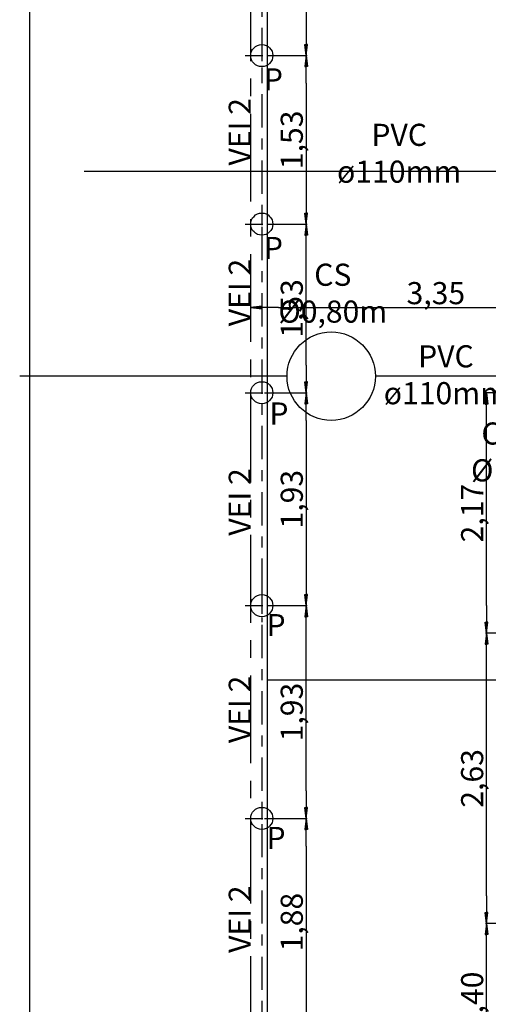
# Model space of a CAD drawing. Extents: x -155 to 384, y 238 to 380.
# Drawn here: x 198 to 203, y 356 to 365 of the extents above; entities that cross this region are included whole.
import ezdxf

# ---------------------------------------------------------------- set-up
doc = ezdxf.new("R2010")
doc.units = 0
doc.header["$MEASUREMENT"] = 0
doc.header["$PDMODE"] = 34
doc.linetypes.add('ACAD_ISO10W100', pattern=[18, 12, -3, 0, -3])
doc.linetypes.add('CENTRO', pattern=[50.8, 31.75, -6.35, 6.35, -6.35])
doc.layers.get('0').update_dxf_attribs({"linetype": 'CONTINUOUS'})
doc.layers.get('DEFPOINTS').update_dxf_attribs({"color": 140, "linetype": 'CONTINUOUS'})
for name, color, linetype in [('Cota Fundaciones', 251, 'CONTINUOUS'), ('Eje', 1, 'CENTRO'), ('Fundaciones', 4, 'CONTINUOUS'), ('Fundaciones txt', 2, 'CONTINUOUS'), ('SANITARIOS_PA_TXT', 11, 'CONTINUOUS'), ('SANITARIOS_PB', 11, 'CONTINUOUS'), ('SANITARIOS_PB_TXT', 11, 'CONTINUOUS'), ('VISTA_PB', 251, 'CONTINUOUS')]:
    doc.layers.add(name, color=color, linetype=linetype)
doc.layers.add('Muro P.A.', color=5, linetype='CONTINUOUS', lineweight=60)
doc.styles.add('0.2 - 1-100', font='isocpeur.ttf', dxfattribs={"height": 0.2})
doc.dimstyles.new('Cota Fundaciones', dxfattribs={"dimtxt": 0.2, "dimasz": 0.25, "dimexe": 0.01, "dimexo": 0.05, "dimgap": 0.01, "dimtad": 1, "dimzin": 0, "dimtxsty": '0.2 - 1-100', "dimblk": 'Cota Fundaciones', "dimcen": -0.03, "dimclrd": 256, "dimclre": 256, "dimclrt": 2, "dimaunit": 1, "dimadec": 3, "dimazin": 0, "dimtfac": 1, "dimtmove": 2, "dimatfit": 1, "dimldrblk": 'Cota Fundaciones', "dimfxl": 1, "dimtolj": 1, "dimtzin": 0, "dimlwd": -1, "dimlwe": -1, "dimarcsym": 0})

# ---------------------------------------------------------------- blocks, each defined once
blk = doc.blocks.new('Cota Fundaciones')
at = {"layer": 'Cota Fundaciones'}
for p, q in [((-1, 0), (0, 0)), ((-0.4, -0.05), (-0.4, 0.05)), ((0, 0), (-0.4, 0.05)), ((-0.4, -0.05), (0, 0))]:
    blk.add_line(p, q, dxfattribs=at)
at = {"layer": 'Cota Fundaciones', "linetype": 'Continuous'}
for p, q in [((0, 0), (-0.4, 0.05)), ((-0.4, 0.05), (-0.4, 0)), ((-0.4, -0.05), (-0.4, 0)), ((0, 0), (-0.4, -0.05)), ((-0.4, 0), (0, 0)), ((-0.4, 0), (0, 0))]:
    blk.add_line(p, q, dxfattribs=at)
at = {"layer": 'Cota Fundaciones', "linetype": 'Continuous', "extrusion": (0, 0, -1)}
blk.add_solid([(0.4, 0), (0, 0), (0.4, 0.05)], dxfattribs=at)
at = {"layer": 'Cota Fundaciones', "linetype": 'Continuous'}
for points in [[(-0.4, -0.05), (-0.4, 0), (0, 0)], [(-0.4, 0), (-0.4, 0), (0, 0)], [(-0.4, 0), (-0.4, 0), (0, 0)]]:
    blk.add_solid(points, dxfattribs=at)
blk = doc.blocks.new('*D190')
at = {"layer": 'Cota Fundaciones', "transparency": 16777216}
for p, q in [((200.3883, 362.0706), (200.3883, 362.1105)), ((200.6383, 362.1005), (203.4883, 362.1005)), ((203.7383, 361.3779), (203.7383, 362.1105))]:
    blk.add_line(p, q, dxfattribs=at)
at = {"layer": 'DEFPOINTS', "color": 0, "transparency": 16777216}
for p in [(203.7383, 362.1005), (200.3883, 362.0206), (203.7383, 361.3279)]:
    blk.add_point(p, dxfattribs=at)
at = {"layer": 'Cota Fundaciones', "transparency": 16777216, "xscale": 0.25, "yscale": 0.25, "zscale": 0.25, "rotation": 180}
blk.add_blockref('Cota Fundaciones', (200.3883, 362.1005), dxfattribs=at)
at = {"layer": 'Cota Fundaciones', "transparency": 16777216, "xscale": 0.25, "yscale": 0.25, "zscale": 0.25}
blk.add_blockref('Cota Fundaciones', (203.7383, 362.1005), dxfattribs=at)
at = {"layer": 'Cota Fundaciones', "color": 2, "transparency": 16777216, "insert": (202.0633, 362.2305), "char_height": 0.2, "attachment_point": 5, "style": '0.2 - 1-100'}
blk.add_mtext('\\A1;3,35', dxfattribs=at)
blk = doc.blocks.new('*D196')
at = {"layer": 'Cota Fundaciones', "transparency": 16777216}
for p, q in [((203.6883, 356.5294), (202.5115, 356.5294)), ((202.5215, 355.3794), (202.5215, 356.2794)), ((203.7883, 355.1294), (202.5115, 355.1294))]:
    blk.add_line(p, q, dxfattribs=at)
at = {"layer": 'DEFPOINTS', "color": 0, "transparency": 16777216}
for p in [(202.5215, 356.5294), (203.7383, 356.5294), (203.8383, 355.1294)]:
    blk.add_point(p, dxfattribs=at)
at = {"layer": 'Cota Fundaciones', "transparency": 16777216, "xscale": 0.25, "yscale": 0.25, "zscale": 0.25}
for p, rotation in [((202.5215, 356.5294), 90), ((202.5215, 355.1294), 270)]:
    blk.add_blockref('Cota Fundaciones', p, dxfattribs=dict(at, rotation=rotation))
at = {"layer": 'Cota Fundaciones', "color": 2, "transparency": 16777216, "insert": (202.3915, 355.8294), "char_height": 0.2, "attachment_point": 5, "rotation": 90, "style": '0.2 - 1-100'}
blk.add_mtext('\\A1;1,40', dxfattribs=at)
blk = doc.blocks.new('*D197')
at = {"layer": 'Cota Fundaciones', "transparency": 16777216}
for p, q in [((203.6883, 359.1544), (202.5115, 359.1544)), ((202.5215, 356.7794), (202.5215, 358.9044)), ((203.6883, 356.5294), (202.5115, 356.5294))]:
    blk.add_line(p, q, dxfattribs=at)
at = {"layer": 'DEFPOINTS', "color": 0, "transparency": 16777216}
for p in [(202.5215, 359.1544), (203.7383, 359.1544), (203.7383, 356.5294)]:
    blk.add_point(p, dxfattribs=at)
at = {"layer": 'Cota Fundaciones', "transparency": 16777216, "xscale": 0.25, "yscale": 0.25, "zscale": 0.25}
for p, rotation in [((202.5215, 359.1544), 90), ((202.5215, 356.5294), 270)]:
    blk.add_blockref('Cota Fundaciones', p, dxfattribs=dict(at, rotation=rotation))
at = {"layer": 'Cota Fundaciones', "color": 2, "transparency": 16777216, "insert": (202.3915, 357.8419), "char_height": 0.2, "attachment_point": 5, "rotation": 90, "style": '0.2 - 1-100'}
blk.add_mtext('\\A1;2,63', dxfattribs=at)
blk = doc.blocks.new('*D198')
at = {"layer": 'Cota Fundaciones', "transparency": 16777216}
for p, q in [((203.6883, 361.3279), (202.5115, 361.3279)), ((202.5215, 359.4044), (202.5215, 361.0779)), ((203.6883, 359.1544), (202.5115, 359.1544))]:
    blk.add_line(p, q, dxfattribs=at)
at = {"layer": 'DEFPOINTS', "color": 0, "transparency": 16777216}
for p in [(202.5215, 361.3279), (203.7383, 361.3279), (203.7383, 359.1544)]:
    blk.add_point(p, dxfattribs=at)
at = {"layer": 'Cota Fundaciones', "transparency": 16777216, "xscale": 0.25, "yscale": 0.25, "zscale": 0.25}
for p, rotation in [((202.5215, 361.3279), 90), ((202.5215, 359.1544), 270)]:
    blk.add_blockref('Cota Fundaciones', p, dxfattribs=dict(at, rotation=rotation))
at = {"layer": 'Cota Fundaciones', "color": 2, "transparency": 16777216, "insert": (202.3915, 360.2412), "char_height": 0.2, "attachment_point": 5, "rotation": 90, "style": '0.2 - 1-100'}
blk.add_mtext('\\A1;2,17', dxfattribs=at)
blk = doc.blocks.new('*D343')
at = {"layer": 'Cota Fundaciones', "transparency": 16777216}
for p, q in [((200.5383, 359.4044), (200.8993, 359.4044)), ((200.8893, 357.7294), (200.8893, 359.1544)), ((200.5133, 357.4794), (200.8993, 357.4794))]:
    blk.add_line(p, q, dxfattribs=at)
at = {"layer": 'DEFPOINTS', "color": 0, "transparency": 16777216}
for p in [(200.4883, 359.4044), (200.8893, 359.4044), (200.4633, 357.4794)]:
    blk.add_point(p, dxfattribs=at)
at = {"layer": 'Cota Fundaciones', "transparency": 16777216, "xscale": 0.25, "yscale": 0.25, "zscale": 0.25}
for p, rotation in [((200.8893, 359.4044), 90), ((200.8893, 357.4794), 270)]:
    blk.add_blockref('Cota Fundaciones', p, dxfattribs=dict(at, rotation=rotation))
at = {"layer": 'Cota Fundaciones', "color": 2, "transparency": 16777216, "insert": (200.7593, 358.4419), "char_height": 0.2, "attachment_point": 5, "rotation": 90, "style": '0.2 - 1-100'}
blk.add_mtext('\\A1;1,93', dxfattribs=at)
blk = doc.blocks.new('*D344')
at = {"layer": 'Cota Fundaciones', "transparency": 16777216}
for p, q in [((200.5383, 362.8544), (200.8993, 362.8544)), ((200.8893, 361.5794), (200.8893, 362.6044)), ((200.5133, 361.3294), (200.8993, 361.3294))]:
    blk.add_line(p, q, dxfattribs=at)
at = {"layer": 'DEFPOINTS', "color": 0, "transparency": 16777216}
for p in [(200.4883, 362.8544), (200.8893, 362.8544), (200.4633, 361.3294)]:
    blk.add_point(p, dxfattribs=at)
at = {"layer": 'Cota Fundaciones', "transparency": 16777216, "xscale": 0.25, "yscale": 0.25, "zscale": 0.25}
for p, rotation in [((200.8893, 362.8544), 90), ((200.8893, 361.3294), 270)]:
    blk.add_blockref('Cota Fundaciones', p, dxfattribs=dict(at, rotation=rotation))
at = {"layer": 'Cota Fundaciones', "color": 2, "transparency": 16777216, "insert": (200.7593, 362.0919), "char_height": 0.2, "attachment_point": 5, "rotation": 90, "style": '0.2 - 1-100'}
blk.add_mtext('\\A1;1,53', dxfattribs=at)
blk = doc.blocks.new('*D361')
at = {"layer": 'Cota Fundaciones', "transparency": 16777216}
for p, q in [((200.5383, 364.3794), (200.8993, 364.3794)), ((200.8893, 364.1294), (200.8893, 363.1044)), ((200.5383, 362.8544), (200.8993, 362.8544))]:
    blk.add_line(p, q, dxfattribs=at)
at = {"layer": 'DEFPOINTS', "color": 0, "transparency": 16777216}
for p in [(200.4883, 364.3794), (200.4883, 362.8544), (200.8893, 362.8544)]:
    blk.add_point(p, dxfattribs=at)
at = {"layer": 'Cota Fundaciones', "transparency": 16777216, "xscale": 0.25, "yscale": 0.25, "zscale": 0.25}
for p, rotation in [((200.8893, 364.3794), 90), ((200.8893, 362.8544), 270)]:
    blk.add_blockref('Cota Fundaciones', p, dxfattribs=dict(at, rotation=rotation))
at = {"layer": 'Cota Fundaciones', "color": 2, "transparency": 16777216, "insert": (200.7593, 363.6169), "char_height": 0.2, "attachment_point": 5, "rotation": 90, "style": '0.2 - 1-100'}
blk.add_mtext('\\A1;1,53', dxfattribs=at)
blk = doc.blocks.new('*D370')
at = {"layer": 'Cota Fundaciones', "transparency": 16777216}
for p, q in [((200.5383, 365.9044), (200.8987, 365.9044)), ((200.8887, 365.6544), (200.8887, 364.6294)), ((200.5383, 364.3794), (200.8987, 364.3794))]:
    blk.add_line(p, q, dxfattribs=at)
at = {"layer": 'DEFPOINTS', "color": 0, "transparency": 16777216}
for p in [(200.4883, 365.9044), (200.4883, 364.3794), (200.8887, 364.3794)]:
    blk.add_point(p, dxfattribs=at)
at = {"layer": 'Cota Fundaciones', "transparency": 16777216, "xscale": 0.25, "yscale": 0.25, "zscale": 0.25}
for p, rotation in [((200.8887, 365.9044), 90), ((200.8887, 364.3794), 270)]:
    blk.add_blockref('Cota Fundaciones', p, dxfattribs=dict(at, rotation=rotation))
at = {"layer": 'Cota Fundaciones', "color": 2, "transparency": 16777216, "insert": (200.7587, 365.1419), "char_height": 0.2, "attachment_point": 5, "rotation": 90, "style": '0.2 - 1-100'}
blk.add_mtext('\\A1;1,53', dxfattribs=at)
blk = doc.blocks.new('*D374')
at = {"layer": 'Cota Fundaciones', "transparency": 16777216}
for p, q in [((200.5383, 357.4794), (200.8993, 357.4794)), ((200.8893, 357.2294), (200.8893, 355.8544)), ((200.5383, 355.6044), (200.8993, 355.6044))]:
    blk.add_line(p, q, dxfattribs=at)
at = {"layer": 'DEFPOINTS', "color": 0, "transparency": 16777216}
for p in [(200.4883, 357.4794), (200.4883, 355.6044), (200.8893, 355.6044)]:
    blk.add_point(p, dxfattribs=at)
at = {"layer": 'Cota Fundaciones', "transparency": 16777216, "xscale": 0.25, "yscale": 0.25, "zscale": 0.25}
for p, rotation in [((200.8893, 357.4794), 90), ((200.8893, 355.6044), 270)]:
    blk.add_blockref('Cota Fundaciones', p, dxfattribs=dict(at, rotation=rotation))
at = {"layer": 'Cota Fundaciones', "color": 2, "transparency": 16777216, "insert": (200.7593, 356.5419), "char_height": 0.2, "attachment_point": 5, "rotation": 90, "style": '0.2 - 1-100'}
blk.add_mtext('\\A1;1,88', dxfattribs=at)
blk = doc.blocks.new('*D375')
at = {"layer": 'Cota Fundaciones', "transparency": 16777216}
for p, q in [((200.5383, 361.3294), (200.8993, 361.3294)), ((200.8893, 361.0794), (200.8893, 359.6544)), ((200.5383, 359.4044), (200.8993, 359.4044))]:
    blk.add_line(p, q, dxfattribs=at)
at = {"layer": 'DEFPOINTS', "color": 0, "transparency": 16777216}
for p in [(200.4883, 361.3294), (200.4883, 359.4044), (200.8893, 359.4044)]:
    blk.add_point(p, dxfattribs=at)
at = {"layer": 'Cota Fundaciones', "transparency": 16777216, "xscale": 0.25, "yscale": 0.25, "zscale": 0.25}
for p, rotation in [((200.8893, 361.3294), 90), ((200.8893, 359.4044), 270)]:
    blk.add_blockref('Cota Fundaciones', p, dxfattribs=dict(at, rotation=rotation))
at = {"layer": 'Cota Fundaciones', "color": 2, "transparency": 16777216, "insert": (200.7593, 360.3669), "char_height": 0.2, "attachment_point": 5, "rotation": 90, "style": '0.2 - 1-100'}
blk.add_mtext('\\A1;1,93', dxfattribs=at)
blk = doc.blocks.new('BLOQUE')
at = {"layer": 'Eje', "ltscale": 0.025}
blk.add_line((36.2536, 3.9), (36.2536, 32.5), dxfattribs=at)
at = {"layer": 'Fundaciones', "linetype": 'ACAD_ISO10W100', "ltscale": 0.025}
blk.add_line((36.3536, 31.9), (36.3536, 6), dxfattribs=at)
at = {"layer": 'Fundaciones', "color": 1, "linetype": 'CENTRO', "ltscale": 0.005}
for p, q in [((36.3536, 16.8), (36.3536, 16.5)), ((36.2036, 16.65), (36.5036, 16.65)), ((36.3536, 15.275), (36.3536, 14.975)), ((36.2036, 15.125), (36.5036, 15.125)), ((36.3536, 13.75), (36.3536, 13.45)), ((36.2036, 13.6), (36.5036, 13.6)), ((36.3536, 11.825), (36.3536, 11.525)), ((36.2036, 11.675), (36.5036, 11.675)), ((36.3536, 9.9), (36.3536, 9.6)), ((36.2036, 9.75), (36.5036, 9.75))]:
    blk.add_line(p, q, dxfattribs=at)
at = {"layer": 'Fundaciones'}
for centre in [(36.3536, 16.65), (36.3536, 15.125), (36.3536, 13.6), (36.3536, 11.675), (36.3536, 9.75)]:
    blk.add_circle(centre, 0.1, dxfattribs=at)
at = {"layer": 'SANITARIOS_PB', "color": 42}
blk.add_line((39.5036, 15.6), (34.7447, 15.6), dxfattribs=at)
at = {"layer": 'SANITARIOS_PB', "color": 10}
for p, q in [((36.5814, 13.75), (34.1625, 13.75)), ((38.7036, 13.75), (37.3814, 13.75))]:
    blk.add_line(p, q, dxfattribs=at)
at = {"layer": 'SANITARIOS_PB'}
blk.add_circle((36.9814, 13.75), 0.4, dxfattribs=at)
at = {"layer": 'VISTA_PB', "color": 1, "ltscale": 0.025}
blk.add_line((34.2536, 0), (34.2536, 32.5), dxfattribs=at)
at = {"layer": 'VISTA_PB', "ltscale": 0.025}
for p, q in [((36.4036, 5.9), (36.4036, 31.85)), ((38.7036, 11), (36.4036, 11))]:
    blk.add_line(p, q, dxfattribs=at)
at = {"layer": 'Fundaciones txt', "char_height": 0.2, "width": 0.602546, "attachment_point": 3, "style": '0.2 - 1-100'}
for insert in [(36.5451, 16.5349), (36.5451, 15.0099), (36.595, 13.513), (36.5688, 11.5992), (36.5688, 9.6742)]:
    blk.add_mtext('P', dxfattribs=dict(at, insert=insert))
at = {"layer": 'Fundaciones txt', "char_height": 0.2, "width": 1.5, "attachment_point": 5, "rotation": 90, "style": '0.2 - 1-100'}
for insert in [(36.1799, 15.9602), (36.1799, 14.5068), (36.1799, 12.6123), (36.1799, 10.7364), (36.1799, 8.8391)]:
    blk.add_mtext('VEI 2', dxfattribs=dict(at, insert=insert))
at = {"layer": 'SANITARIOS_PA_TXT', "color": 40, "insert": (38.8579, 13.039), "char_height": 0.2, "width": 1.67344, "attachment_point": 5, "style": '0.2 - 1-100'}
blk.add_mtext('CLL PVC\\P%%C 110mm', dxfattribs=at)
at = {"layer": 'SANITARIOS_PB_TXT', "color": 40, "insert": (37.5968, 15.7403), "char_height": 0.2, "width": 1.67344, "attachment_point": 5, "style": '0.2 - 1-100'}
blk.add_mtext('PVC ø110mm', dxfattribs=at)
at = {"layer": 'SANITARIOS_PB_TXT', "char_height": 0.2, "attachment_point": 5, "style": '0.2 - 1-100'}
for s, insert, width in [('CS\\P%%C0,80m', (36.9959, 14.475), 0.640182), ('PVC ø110mm', (38.0197, 13.7371), 1.347154)]:
    blk.add_mtext(s, dxfattribs=dict(at, insert=insert, width=width))
at = {"layer": 'Cota Fundaciones'}
for base, p1, p2, picture, middle, set_off in [((36.7539947364, 16.65), (36.3536376521, 18.175), (36.3536376521, 16.65), '*D370', (36.6239947364, 17.4125), (-164.1346961369, -347.7294150485)), ((36.7546270831, 15.125), (36.3536376521, 16.65), (36.3536376521, 15.125), '*D361', (36.6246270831, 15.8875), (-164.1346961369, -347.7294150485)), ((36.7546270831, 15.125), (36.3286376521, 13.6), (36.3536376521, 15.125), '*D344', (36.6246270831, 14.3625), (-164.1346961369, -347.7294150485)), ((36.7546270831, 11.675), (36.3536376521, 13.6), (36.3536376521, 11.675), '*D375', (36.6246270831, 12.6375), (-164.1346961369, -347.7294150485)), ((38.3868, 13.5985), (39.6036, 11.425), (39.6036, 13.5985), '*D198', (38.2568, 12.5118), (-164.1347, -347.7294)), ((36.7546270831, 11.675), (36.3286376521, 9.75), (36.3536376521, 11.675), '*D343', (36.6246270831, 10.7125), (-164.1346961369, -347.7294150485)), ((38.3867610035, 11.425), (39.6036376521, 8.8), (39.6036376521, 11.425), '*D197', (38.2567610035, 10.1125), (-164.1346961369, -347.7294150485)), ((36.7546270831, 7.875), (36.3536376521, 9.75), (36.3536376521, 7.875), '*D374', (36.6246270831, 8.8125), (-164.1346961369, -347.7294150485)), ((38.3868, 8.8), (39.7036, 7.4), (39.6036, 8.8), '*D196', (38.2568, 8.1), (-164.1347, -347.7294))]:
    dim = blk.add_linear_dim(base=base, p1=p1, p2=p2, angle=90, dimstyle='Cota Fundaciones', dxfattribs=at)
    dim.commit()
    dim.dimension.update_dxf_attribs({"geometry": picture, "text_midpoint": middle, "insert": set_off})
dim = blk.add_linear_dim(base=(39.6036, 14.3711), p1=(36.2536, 14.2912), p2=(39.6036, 13.5985), dimstyle='Cota Fundaciones', dxfattribs=at)
dim.commit()
dim.dimension.update_dxf_attribs({"geometry": '*D190', "text_midpoint": (37.9286, 14.5011), "insert": (-164.1347, -347.7294)})
blk = doc.blocks.new('*U377')
at = {"layer": 'Muro P.A.'}
blk.add_blockref('BLOQUE', (164.1347, 347.7294), dxfattribs=at)

msp = doc.modelspace()

# ---------------------------------------------------------------- block references
msp.add_blockref('*U377', (0, 0))

doc.saveas('drawing.dxf')
